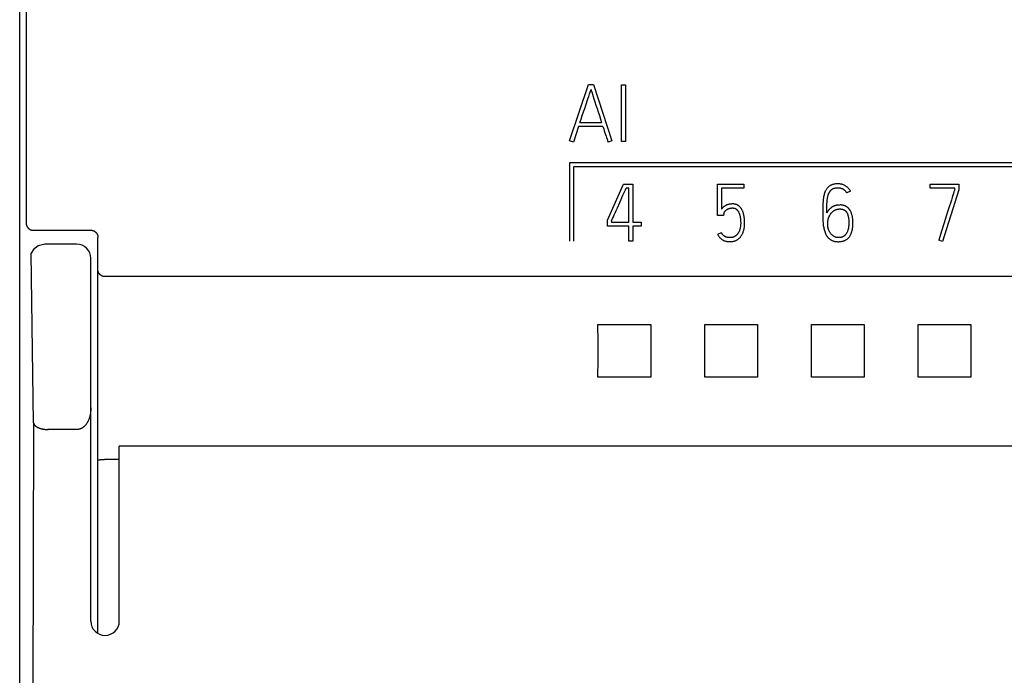
# Model space of a CAD drawing. Extents: x 0 to 594, y 0 to 420.
# Drawn here: x 250 to 278, y 244 to 263 of the extents above; entities that cross this region are included whole.
import ezdxf

# ---------------------------------------------------------------- set-up
doc = ezdxf.new("R2010")
doc.units = 0
doc.header["$LTSCALE"] = 32.67
doc.header["$MEASUREMENT"] = 0
doc.layers.add('10000_FRONT', color=7, linetype='CONTINUOUS')

msp = doc.modelspace()

# ---------------------------------------------------------------- linework, layer by layer
at = {"layer": '10000_FRONT', "color": 7, "linetype": 'Continuous'}
for p, q in [((249.94376, 216.78254), (249.94376, 315.98254)), ((265.40376, 259.28695), (265.93413, 260.86476)), ((265.93413, 260.86476), (266.07616, 260.86476)), ((266.07616, 260.86476), (266.59322, 259.28695)), ((266.85951, 259.26254), (266.85951, 260.8581)), ((266.85951, 260.8581), (266.97047, 260.8581)), ((266.97047, 260.8581), (266.97047, 259.26254)), ((265.65674, 259.68417), (265.51028, 259.25144)), ((266.34245, 259.68417), (265.65674, 259.68417)), ((265.69446, 259.79735), (266.30473, 259.79735)), ((265.51028, 259.25144), (265.40376, 259.28695)), ((266.59322, 259.28695), (266.48448, 259.25144)), ((266.97047, 259.26254), (266.85951, 259.26254)), ((265.40476, 258.66254), (265.40476, 256.46254)), ((289.45376, 258.66254), (265.40476, 258.66254)), ((265.51476, 258.55254), (265.51476, 256.46254)), ((289.34376, 258.55254), (265.51476, 258.55254)), ((266.46997, 257.05061), (266.91824, 258.06254)), ((266.91824, 258.06254), (267.18232, 258.06254)), ((267.18232, 258.06254), (267.18232, 256.99735)), ((269.56317, 257.18376), (269.56317, 258.06254)), ((269.56317, 258.06254), (270.30215, 258.06254)), ((270.30215, 258.06254), (270.30215, 257.95158)), ((275.54431, 257.95158), (275.54431, 258.06476)), ((275.54431, 258.06476), (276.3432, 258.06476)), ((276.3432, 258.06476), (276.3432, 257.90276)), ((266.97125, 257.90522), (266.99147, 257.95158)), ((267.06914, 257.95158), (266.99147, 257.95158)), ((267.06914, 256.99735), (267.06914, 257.95158)), ((269.67413, 257.95158), (269.67413, 257.36129)), ((270.30215, 257.95158), (269.67413, 257.95158)), ((273.2966, 257.87169), (273.19452, 257.81843)), ((276.23224, 257.95158), (275.54431, 257.95158)), ((276.3432, 257.90276), (275.88828, 256.45588)), ((276.23224, 257.92051), (276.23224, 257.95158)), ((272.95929, 257.4789), (272.99924, 257.48112)), ((269.73183, 257.18376), (269.56317, 257.18376)), ((269.74071, 257.23258), (269.73183, 257.18376)), ((273.00367, 257.36795), (272.96817, 257.36573)), ((266.46997, 256.88639), (266.46997, 257.05061)), ((267.06914, 256.88639), (266.46997, 256.88639)), ((266.58093, 257.0262), (266.58093, 256.99735)), ((266.58093, 256.99735), (267.06914, 256.99735)), ((267.06914, 256.46254), (267.06914, 256.88639)), ((267.18232, 256.99735), (267.41754, 256.99735)), ((267.18232, 256.88639), (267.18232, 256.46254)), ((267.41754, 256.88639), (267.18232, 256.88639)), ((267.41754, 256.99735), (267.41754, 256.88639)), ((250.32527, 256.77078), (251.9437, 256.77078)), ((269.56761, 256.65782), (269.66969, 256.70442)), ((250.45932, 256.33527), (250.33364, 256.23314)), ((250.64978, 256.38249), (250.45932, 256.33527)), ((251.54376, 256.38254), (250.64975, 256.38254)), ((252.14376, 245.44612), (252.14376, 256.56769)), ((267.18232, 256.46254), (267.06914, 256.46254)), ((275.88828, 256.45588), (275.78176, 256.49139)), ((250.33364, 256.23314), (250.26639, 256.12284)), ((250.33576, 251.35766), (250.26639, 256.12284)), ((251.94376, 245.78254), (251.94376, 255.98238)), ((292.54376, 255.46641), (252.34376, 255.46641)), ((266.20085, 254.12544), (267.68666, 254.12544)), ((269.20085, 254.12544), (270.68666, 254.12544)), ((272.20085, 254.12544), (273.68666, 254.12544)), ((275.20085, 254.12544), (276.68666, 254.12544)), ((267.68666, 252.63963), (266.20085, 252.63963)), ((270.68666, 252.63963), (269.20085, 252.63963)), ((273.68666, 252.63963), (272.20085, 252.63963)), ((276.68666, 252.63963), (275.20085, 252.63963)), ((251.54376, 251.16849), (250.73488, 251.16849)), ((292.14376, 250.6977), (252.74376, 250.6977)), ((252.74376, 245.78254), (252.74376, 250.69769)), ((252.16203, 250.31599), (252.16507, 250.3163)), ((252.16507, 250.3163), (252.16797, 250.31662)), ((252.16797, 250.31662), (252.17075, 250.31696)), ((252.17075, 250.31696), (252.17342, 250.31729)), ((252.17342, 250.31729), (252.17599, 250.31764)), ((252.17599, 250.31764), (252.17849, 250.31799)), ((252.17849, 250.31799), (252.18092, 250.31834)), ((252.18092, 250.31834), (252.19283, 250.32012)), ((252.19283, 250.32012), (252.19592, 250.32056)), ((252.24812, 250.32467), (252.26123, 250.32507)), ((252.26123, 250.32507), (252.29311, 250.32588)), ((252.74376, 250.32656), (252.33109, 250.32651))]:
    msp.add_line(p, q, dxfattribs=at)
for points in [[(250.1254, 275.79506), (250.1272, 273.10586), (250.1284, 270.41657), (250.12901, 267.72722), (250.12901, 265.03785), (250.1284, 262.34851), (250.1272, 259.65922), (250.1254, 256.97002)], [(265.91786, 260.46026), (265.94301, 260.53497), (265.9652, 260.60179)], [(265.9652, 260.60179), (265.99676, 260.69746), (266.00514, 260.72273)], [(266.00514, 260.72273), (266.0134, 260.69746), (266.02635, 260.65714), (266.06531, 260.53497)], [(266.06531, 260.53497), (266.08935, 260.46026), (266.1161, 260.37765), (266.14507, 260.28864), (266.17577, 260.1947), (266.2082, 260.09582), (266.24111, 259.9951), (266.27329, 259.89561), (266.30473, 259.79735)], [(265.69446, 259.79735), (265.72726, 259.89561), (265.76055, 259.9951), (265.79433, 260.09582), (265.82761, 260.1947), (265.85942, 260.28864), (265.91786, 260.46026)], [(266.34245, 259.68417), (266.36132, 259.62376), (266.37944, 259.56681), (266.39682, 259.5133), (266.41322, 259.46374), (266.42838, 259.41862), (266.44231, 259.37793)], [(266.44231, 259.37793), (266.45785, 259.3333), (266.46496, 259.31225), (266.4719, 259.29114), (266.48448, 259.25144)], [(273.2966, 257.87169), (273.28801, 257.88739), (273.27869, 257.90268), (273.26864, 257.91751), (273.25789, 257.93185), (273.24678, 257.94529), (273.23506, 257.95817), (273.22272, 257.97047), (273.20981, 257.98215), (273.1962, 257.99329), (273.18205, 258.00374), (273.16742, 258.01351), (273.15236, 258.02259), (273.13667, 258.03109), (273.1206, 258.03887), (273.10421, 258.0459), (273.08751, 258.05218), (273.07025, 258.05779), (273.05276, 258.06262), (273.03508, 258.06666), (273.01724, 258.06993), (272.99842, 258.07254), (272.97951, 258.07436), (272.96054, 258.07544), (272.94154, 258.07585), (272.91909, 258.07552), (272.89669, 258.0743), (272.87435, 258.07215), (272.85433, 258.06939), (272.83445, 258.06573), (272.8148, 258.06106), (272.79717, 258.05584), (272.77985, 258.04968), (272.7629, 258.04256), (272.7474, 258.03504), (272.73231, 258.02673), (272.71765, 258.01766), (272.70395, 258.00823), (272.69073, 257.99812), (272.67808, 257.98733), (272.66617, 257.97601), (272.65486, 257.96407), (272.64417, 257.95158), (272.63399, 257.93845), (272.62443, 257.92487), (272.61545, 257.9109), (272.60682, 257.89618), (272.59881, 257.88113), (272.59141, 257.86577), (272.58107, 257.84125), (272.57205, 257.81621), (272.56384, 257.78973), (272.55664, 257.76295), (272.55008, 257.73494), (272.54444, 257.70673), (272.53951, 257.67721), (272.53544, 257.64756), (272.52902, 257.58592), (272.52459, 257.5223), (272.52212, 257.45671), (272.52089, 257.39014), (272.52015, 257.32356), (272.5199, 257.25699), (272.52015, 257.2025), (272.52089, 257.14554), (272.52212, 257.08612), (272.52471, 257.02558), (272.52952, 256.9653), (272.53654, 256.90526), (272.54101, 256.87566), (272.54628, 256.8462), (272.55234, 256.81744), (272.55923, 256.78887), (272.56683, 256.76093), (272.57538, 256.73327), (272.58482, 256.70669), (272.5956, 256.68063), (272.60336, 256.66416), (272.61174, 256.648)], [(266.81394, 257.54807), (266.84574, 257.61982), (266.87607, 257.68861), (266.90431, 257.75284), (266.97125, 257.90522)], [(272.63308, 257.25699), (272.63325, 257.31111), (272.63394, 257.36523), (272.63502, 257.41517), (272.63653, 257.4651), (272.63834, 257.51085), (272.64084, 257.55657), (272.64286, 257.58424), (272.6454, 257.61187), (272.64861, 257.63942), (272.65124, 257.65801), (272.65426, 257.67655), (272.65769, 257.69501), (272.66156, 257.71339), (272.66542, 257.72985), (272.6697, 257.7462), (272.67443, 257.76242), (272.67968, 257.77849), (272.6838, 257.78994), (272.68824, 257.80128), (272.69302, 257.81248), (272.69817, 257.8235), (272.70372, 257.83434), (272.70915, 257.84403), (272.71492, 257.85352), (272.72106, 257.86279), (272.72756, 257.87181), (272.73442, 257.88057), (272.74122, 257.88855), (272.74835, 257.89624), (272.75582, 257.9036), (272.76363, 257.91059), (272.77177, 257.91718), (272.77893, 257.92242), (272.78631, 257.92733), (272.79391, 257.93192), (272.80169, 257.93618), (272.80965, 257.94011), (272.81776, 257.94369), (272.8269, 257.94726), (272.83618, 257.95043), (272.84559, 257.95323), (272.8551, 257.95567), (272.86469, 257.95778), (272.87435, 257.95959), (272.8877, 257.96162), (272.9011, 257.96315), (272.91456, 257.96418), (272.92804, 257.96476), (272.94154, 257.96489), (272.95516, 257.9646), (272.96875, 257.96383), (272.9823, 257.96255), (272.99578, 257.9607), (273.006, 257.9589), (273.01616, 257.95674), (273.02623, 257.95422), (273.03621, 257.95135), (273.04608, 257.94813), (273.05565, 257.94462), (273.06508, 257.94077), (273.07436, 257.93657), (273.08349, 257.93204), (273.09244, 257.92717), (273.10107, 257.92205), (273.10949, 257.9166), (273.1177, 257.91083), (273.12566, 257.90474), (273.13337, 257.89832), (273.14075, 257.89164), (273.14785, 257.88466), (273.15466, 257.87739), (273.16118, 257.86986), (273.1674, 257.86207), (273.1735, 257.85378), (273.17928, 257.84525), (273.18471, 257.83651), (273.18979, 257.82756), (273.19452, 257.81843)], [(276.23225, 257.92051), (276.22879, 257.91114), (276.2214, 257.88895), (276.21005, 257.85394), (276.19538, 257.80808), (276.178, 257.75334), (276.1579, 257.68972), (276.13559, 257.61883), (276.05891, 257.37436)], [(266.61311, 257.09721), (266.63456, 257.14505), (266.65897, 257.19978), (266.68634, 257.26143), (266.71605, 257.32837), (266.74749, 257.39901), (266.81394, 257.54807)], [(270.25586, 257.33472), (270.24982, 257.34635), (270.24343, 257.3578), (270.23668, 257.36906), (270.23165, 257.37695), (270.22642, 257.38472), (270.22099, 257.39237), (270.21537, 257.39987), (270.20954, 257.40722), (270.20351, 257.4144), (270.19727, 257.4214), (270.19083, 257.42821), (270.18418, 257.43481), (270.17731, 257.44119), (270.17023, 257.44734), (270.16406, 257.45236), (270.15775, 257.4572), (270.15129, 257.46184), (270.14469, 257.4663), (270.13796, 257.47055), (270.13111, 257.47461), (270.12414, 257.47845), (270.11706, 257.48207), (270.10988, 257.48548), (270.10259, 257.48866), (270.09522, 257.4916), (270.08775, 257.49431), (270.0791, 257.49712), (270.07036, 257.49962), (270.06153, 257.50183), (270.05263, 257.50374), (270.04367, 257.50538), (270.03466, 257.50675), (270.02561, 257.50786), (270.01654, 257.50873), (270.00744, 257.50937), (269.99834, 257.50978), (269.98925, 257.50997), (269.97587, 257.5099), (269.96252, 257.50943), (269.94918, 257.50861), (269.9367, 257.50757), (269.92424, 257.50623), (269.91183, 257.50455), (269.90021, 257.50262), (269.88866, 257.50036), (269.87718, 257.49777), (269.86646, 257.49502), (269.85581, 257.49198), (269.84525, 257.48864), (269.8354, 257.48523), (269.82566, 257.48154), (269.81603, 257.47755), (269.80706, 257.47347), (269.79822, 257.46911), (269.78953, 257.46448), (269.78134, 257.45981), (269.77329, 257.45491), (269.76536, 257.44981), (269.75411, 257.44207), (269.74317, 257.4339), (269.73289, 257.42554), (269.72295, 257.41677), (269.71367, 257.40793), (269.70471, 257.39877), (269.6964, 257.38967), (269.68843, 257.38027), (269.68109, 257.37092), (269.67413, 257.36129)], [(272.95929, 257.4789), (272.95132, 257.47837), (272.94336, 257.47767), (272.93541, 257.47679), (272.92748, 257.47573), (272.91957, 257.47451), (272.91168, 257.47311), (272.90382, 257.47155), (272.89599, 257.46982), (272.8882, 257.46792), (272.88044, 257.46586), (272.87273, 257.46363), (272.86507, 257.46124), (272.85746, 257.45868), (272.85014, 257.45606), (272.84287, 257.45328), (272.83566, 257.45035), (272.82852, 257.44728), (272.82145, 257.44405), (272.81445, 257.44067), (272.80754, 257.43714), (272.8007, 257.43346), (272.79396, 257.42964), (272.7873, 257.42566), (272.78075, 257.42153), (272.7743, 257.41725), (272.76795, 257.41282), (272.76026, 257.40714), (272.75273, 257.40125), (272.74535, 257.39516), (272.73811, 257.38889), (272.73101, 257.38246), (272.72404, 257.37588), (272.71719, 257.36916), (272.71044, 257.36234), (272.7038, 257.35541), (272.69725, 257.3484), (272.69078, 257.34132), (272.68505, 257.33492), (272.67941, 257.32845), (272.67391, 257.32188), (272.66858, 257.31518), (272.66348, 257.30836), (272.65858, 257.3014), (272.65387, 257.29429), (272.64935, 257.28707), (272.64499, 257.27971), (272.64083, 257.27224), (272.63685, 257.26466), (272.63308, 257.25699)], [(273.29859, 257.31381), (273.2951, 257.31987), (273.2915, 257.32588), (273.28778, 257.33182), (273.28395, 257.3377), (273.28001, 257.3435), (273.27596, 257.34924), (273.2718, 257.35489), (273.26752, 257.36046), (273.26313, 257.36594), (273.25863, 257.37134), (273.25402, 257.37663), (273.2493, 257.38183), (273.24446, 257.38693), (273.23952, 257.39192), (273.23446, 257.39679), (273.2295, 257.40137), (273.22444, 257.40584), (273.21929, 257.41019), (273.21403, 257.41443), (273.20869, 257.41854), (273.20325, 257.42253), (273.19773, 257.42639), (273.19212, 257.43012), (273.18643, 257.43371), (273.18066, 257.43717), (273.1748, 257.44048), (273.16888, 257.44364), (273.16267, 257.44676), (273.1564, 257.44972), (273.15005, 257.45252), (273.14364, 257.45518), (273.13716, 257.4577), (273.13063, 257.46008), (273.12404, 257.46233), (273.11741, 257.46445), (273.11073, 257.46645), (273.10401, 257.46833), (273.09725, 257.4701), (273.09047, 257.47175), (273.08354, 257.47333), (273.07659, 257.47478), (273.06961, 257.47612), (273.06262, 257.47732), (273.05561, 257.47839), (273.04858, 257.47931), (273.04154, 257.48009), (273.0345, 257.4807), (273.02745, 257.48114), (273.02039, 257.48142), (273.01334, 257.48151), (273.00628, 257.48141), (272.99924, 257.48112)], [(269.56761, 256.65782), (269.57545, 256.64157), (269.58385, 256.6256), (269.59289, 256.60999), (269.59945, 256.59961), (269.60637, 256.58947), (269.61366, 256.5796), (269.62137, 256.57004), (269.63136, 256.55881), (269.64194, 256.54812), (269.65305, 256.53799), (269.66387, 256.52903), (269.67507, 256.52053), (269.68658, 256.51247), (269.69767, 256.50525), (269.709, 256.49845), (269.72061, 256.49213), (269.7319, 256.4866), (269.74342, 256.48156), (269.75513, 256.47696), (269.77208, 256.47115), (269.78928, 256.46611), (269.80566, 256.46203), (269.8222, 256.45872), (269.83799, 256.4564), (269.85388, 256.45477), (269.88273, 256.45292), (269.90714, 256.45181), (269.92711, 256.45144), (269.94121, 256.45169), (269.95529, 256.45242), (269.96934, 256.45364), (269.98333, 256.45539), (269.99681, 256.45758), (270.01019, 256.46029), (270.02346, 256.4635), (270.03659, 256.46722), (270.04944, 256.47141), (270.06212, 256.4761), (270.07461, 256.48128), (270.08689, 256.48695), (270.0989, 256.49307), (270.11067, 256.49965), (270.12216, 256.5067), (270.13337, 256.51419), (270.14432, 256.52217), (270.15494, 256.53057), (270.16523, 256.53939), (270.17516, 256.54859), (270.18501, 256.55845), (270.19448, 256.56868), (270.20357, 256.57925), (270.21227, 256.59014), (270.22094, 256.60178), (270.22921, 256.61371), (270.23709, 256.62591), (270.24457, 256.63834), (270.2544, 256.6561), (270.26352, 256.67424), (270.27194, 256.69271), (270.28016, 256.71261), (270.28763, 256.7328), (270.29438, 256.75324), (270.29922, 256.76965), (270.30361, 256.78618), (270.30754, 256.80283), (270.31102, 256.81957), (270.31423, 256.83741), (270.31695, 256.85532), (270.31921, 256.8733), (270.32101, 256.89132), (270.32284, 256.91701), (270.32391, 256.94274), (270.32434, 256.9685), (270.32423, 256.99522), (270.32354, 257.02192), (270.32226, 257.04861), (270.32036, 257.07526), (270.31781, 257.10186), (270.3146, 257.1284), (270.31181, 257.14776), (270.30861, 257.16706), (270.30498, 257.18628), (270.30087, 257.20539), (270.29626, 257.22438), (270.29111, 257.24323), (270.28538, 257.26192), (270.28034, 257.27682), (270.27488, 257.29158), (270.26899, 257.30616), (270.26266, 257.32055), (270.25586, 257.33472)], [(269.74071, 257.23258), (269.74169, 257.23911), (269.74465, 257.24984), (269.74958, 257.26476), (269.75194, 257.27071), (269.75457, 257.27656), (269.75747, 257.28226), (269.76113, 257.2886), (269.7651, 257.29476), (269.76931, 257.30076), (269.77433, 257.30744), (269.77959, 257.31394), (269.78509, 257.32023), (269.79152, 257.32697), (269.79826, 257.33339), (269.80531, 257.33947), (269.81342, 257.34576), (269.82182, 257.35166), (269.83046, 257.35722), (269.84026, 257.36306), (269.85028, 257.3685), (269.86054, 257.37349), (269.86933, 257.37729), (269.87827, 257.38072), (269.88734, 257.38378), (269.89654, 257.38644), (269.90714, 257.389), (269.91784, 257.3911), (269.92862, 257.39282), (269.93944, 257.39421), (269.95186, 257.39545), (269.9643, 257.39632), (269.97677, 257.39678), (269.98925, 257.39679), (269.99713, 257.39656), (270.00499, 257.3961), (270.01284, 257.39539), (270.02065, 257.39438), (270.02841, 257.39306), (270.0361, 257.39137), (270.04306, 257.38949), (270.04994, 257.38728), (270.05669, 257.38474), (270.06331, 257.38186), (270.06977, 257.37865), (270.07604, 257.3751), (270.08205, 257.37125), (270.08786, 257.36709), (270.09346, 257.36266), (270.09887, 257.35798), (270.10407, 257.35307), (270.10908, 257.34797), (270.11503, 257.34142), (270.12071, 257.33464), (270.12613, 257.32766), (270.13133, 257.32051), (270.13633, 257.31321), (270.14245, 257.30369), (270.14827, 257.29397), (270.15375, 257.28408), (270.15889, 257.274), (270.16387, 257.26331), (270.16849, 257.25246), (270.17278, 257.24147), (270.17677, 257.23036), (270.18177, 257.21508), (270.18632, 257.19966), (270.19045, 257.18413), (270.19419, 257.16856), (270.19753, 257.1529), (270.20044, 257.13716), (270.20291, 257.1213), (270.20498, 257.10539), (270.20673, 257.08944), (270.20876, 257.06671), (270.21042, 257.04395), (270.21264, 257.00364), (270.21319, 256.98607), (270.21338, 256.9685), (270.21315, 256.95098), (270.21245, 256.93347), (270.21129, 256.91598), (270.20967, 256.89891)], [(272.61174, 256.648), (272.62075, 256.63218), (272.63016, 256.61702), (272.64018, 256.60225), (272.65083, 256.58792), (272.65916, 256.5776), (272.66785, 256.56759), (272.67691, 256.55791), (272.68634, 256.54859), (272.6962, 256.53959), (272.70641, 256.53099), (272.71694, 256.52277), (272.72776, 256.51493), (272.73919, 256.50727), (272.7509, 256.50003), (272.76287, 256.49325), (272.7751, 256.48695), (272.78831, 256.48084), (272.80177, 256.4753), (272.81546, 256.47035), (272.82935, 256.46599), (272.84468, 256.46191), (272.86017, 256.45849), (272.87578, 256.45567), (272.89148, 256.45341), (272.90892, 256.45151), (272.92641, 256.45019), (272.94395, 256.44944), (272.96151, 256.44922), (272.97654, 256.44944), (272.99157, 256.45006), (273.00657, 256.4511), (273.02154, 256.45259), (273.03644, 256.45455), (273.05127, 256.45701), (273.06599, 256.45999), (273.0806, 256.46352), (273.09372, 256.46722), (273.10671, 256.47139), (273.11954, 256.47603), (273.13218, 256.48115), (273.14462, 256.48675), (273.15683, 256.49283), (273.16879, 256.49939), (273.18047, 256.50643), (273.19175, 256.51388), (273.20272, 256.5218), (273.21337, 256.53015), (273.22367, 256.53893), (273.23361, 256.54811), (273.24317, 256.55769), (273.25234, 256.56763), (273.26109, 256.57793), (273.27018, 256.58957), (273.27877, 256.60159), (273.28686, 256.61394), (273.29448, 256.62661), (273.30161, 256.63955), (273.30829, 256.65275), (273.3145, 256.66616), (273.32027, 256.67977), (273.3265, 256.69597), (273.33215, 256.71237), (273.33725, 256.72894), (273.34185, 256.74567), (273.34597, 256.76253), (273.34964, 256.77949), (273.3529, 256.79654), (273.35578, 256.81365), (273.35916, 256.83722), (273.36191, 256.86084), (273.36408, 256.88453), (273.3657, 256.90826), (273.3668, 256.93202), (273.36743, 256.9558), (273.36761, 256.9796), (273.3674, 257.00177), (273.36681, 257.02393), (273.36578, 257.04607), (273.36428, 257.06819), (273.36227, 257.09026), (273.35972, 257.11228), (273.35658, 257.13425), (273.35282, 257.15614), (273.34964, 257.17212), (273.34609, 257.18804), (273.34213, 257.20385), (273.33774, 257.21955), (273.33289, 257.23509), (273.32756, 257.25045), (273.32173, 257.26561), (273.31536, 257.28054), (273.30844, 257.29521), (273.29859, 257.31381)], [(272.97705, 256.56258), (272.96151, 256.5624), (272.95037, 256.5627), (272.93924, 256.56341), (272.92815, 256.56456), (272.91713, 256.56622), (272.90657, 256.56833), (272.89613, 256.57094), (272.88583, 256.57406), (272.8757, 256.57769), (272.86578, 256.58181), (272.85605, 256.58639), (272.84654, 256.5914), (272.83724, 256.59679), (272.82811, 256.60257), (272.81919, 256.60866), (272.81049, 256.61505), (272.80198, 256.6217), (272.791, 256.6309), (272.78039, 256.64051), (272.77017, 256.65055), (272.76028, 256.66109), (272.75083, 256.67204), (272.74182, 256.68334), (272.73318, 256.69507), (272.725, 256.70711), (272.71728, 256.71946), (272.71001, 256.73215), (272.70323, 256.7451), (272.69694, 256.7583), (272.69106, 256.77195), (272.68568, 256.78581), (272.68079, 256.79985), (272.67642, 256.81385), (272.67252, 256.82799), (272.66908, 256.84226), (272.66624, 256.85598), (272.66388, 256.86979), (272.66205, 256.88368), (272.66082, 256.89713), (272.66006, 256.91061), (272.65971, 256.92412), (272.65983, 256.94545), (272.66057, 256.96677), (272.66164, 256.98639), (272.66316, 257.00598), (272.66505, 257.02389), (272.66747, 257.04173), (272.67023, 257.05818), (272.67352, 257.07453), (272.67712, 257.08976), (272.68128, 257.10485), (272.68576, 257.11888), (272.69078, 257.13272), (272.69604, 257.14569), (272.70175, 257.15848), (272.70764, 257.17061), (272.71395, 257.18252), (272.72048, 257.1938), (272.72739, 257.20484), (272.74206, 257.22617), (272.75797, 257.24725), (272.7664, 257.25777), (272.7751, 257.26808), (272.78235, 257.27618), (272.78984, 257.28406), (272.79758, 257.29171), (272.80556, 257.29909), (272.8138, 257.30618), (272.8223, 257.31295), (272.83107, 257.31937), (272.83965, 257.32512), (272.84847, 257.33052), (272.85749, 257.33556), (272.86672, 257.34023), (272.87613, 257.34452), (272.8857, 257.34842), (272.89543, 257.35192), (272.90556, 257.35509), (272.9158, 257.35784), (272.92616, 257.36018), (272.93659, 257.36213), (272.94708, 257.3637), (272.95761, 257.36489), (272.96817, 257.36573)], [(273.00367, 257.36795), (273.01237, 257.36825), (273.02108, 257.36812), (273.02978, 257.36757), (273.03847, 257.36666), (273.04713, 257.3654), (273.05576, 257.36385), (273.06433, 257.36203), (273.07325, 257.35986), (273.08208, 257.35742), (273.0908, 257.35467), (273.09939, 257.35158), (273.10784, 257.34812), (273.11611, 257.34428), (273.12381, 257.34022), (273.13132, 257.3358), (273.13861, 257.33102), (273.14567, 257.3259), (273.15248, 257.32045), (273.15901, 257.31469), (273.1657, 257.30816), (273.17207, 257.30132), (273.1781, 257.29417), (273.18383, 257.28676), (273.18925, 257.27909), (273.19437, 257.27121), (273.1992, 257.26314), (273.20375, 257.25489), (273.20802, 257.24651), (273.21203, 257.238), (273.21715, 257.22608), (273.22181, 257.21399), (273.22603, 257.20177), (273.22984, 257.18941), (273.23328, 257.17695), (273.23637, 257.16439), (273.23914, 257.15175), (273.24162, 257.13905), (273.24383, 257.12631), (273.24659, 257.10809), (273.2489, 257.08982), (273.25078, 257.07151), (273.25224, 257.05316), (273.25333, 257.03478), (273.25404, 257.01639), (273.2544, 256.99799), (273.25444, 256.9796), (273.25414, 256.96085), (273.25345, 256.94212), (273.25218, 256.92139), (273.25049, 256.90069), (273.24828, 256.87798), (273.24556, 256.85532), (273.24326, 256.83967), (273.24053, 256.82408), (273.2373, 256.8086), (273.23351, 256.79329), (273.22918, 256.77813), (273.22435, 256.76311), (273.21901, 256.74814), (273.21315, 256.73338), (273.20673, 256.71885), (273.20153, 256.70818), (273.19597, 256.6977), (273.19003, 256.68743), (273.18367, 256.67742), (273.17693, 256.66775), (273.16979, 256.65837), (273.16229, 256.64926), (273.15445, 256.64044), (273.14783, 256.63345), (273.14099, 256.62667), (273.13392, 256.62013), (273.12662, 256.61386), (273.11907, 256.60789), (273.11094, 256.60202), (273.10254, 256.59654), (273.0939, 256.59145), (273.08502, 256.58681), (273.07592, 256.58262), (273.06746, 256.57922), (273.05885, 256.5762), (273.05012, 256.57354), (273.04128, 256.57121), (273.03237, 256.56919), (273.0234, 256.56745), (273.01187, 256.56562), (273.0003, 256.5642), (272.98869, 256.56319), (272.97705, 256.56258)], [(276.05891, 257.37436), (276.03154, 257.28744), (276.00367, 257.19929), (275.93562, 256.98157), (275.86165, 256.7456), (275.78176, 256.49139)], [(250.1254, 256.97002), (250.12548, 256.96498), (250.12568, 256.95994), (250.12602, 256.9549), (250.12648, 256.94988), (250.12707, 256.94486), (250.12779, 256.93986), (250.12864, 256.93488), (250.12961, 256.92993), (250.13068, 256.92511), (250.13186, 256.92033), (250.13317, 256.91557), (250.13459, 256.91085), (250.13613, 256.90616), (250.13779, 256.90152), (250.13956, 256.89692), (250.14144, 256.89236), (250.14344, 256.88785), (250.14552, 256.88344), (250.14771, 256.87908), (250.15, 256.87477), (250.15241, 256.87053), (250.15491, 256.86634), (250.15751, 256.86221), (250.16022, 256.85815), (250.16302, 256.85415), (250.16592, 256.85023), (250.16892, 256.84637), (250.17201, 256.84259), (250.17519, 256.83889), (250.17847, 256.83526), (250.18183, 256.83171), (250.18527, 256.82825), (250.1888, 256.82487), (250.19241, 256.82157), (250.1961, 256.81837), (250.19987, 256.81525), (250.20371, 256.81223), (250.20763, 256.8093), (250.21167, 256.80643), (250.21578, 256.80366), (250.21997, 256.80099), (250.22421, 256.79843), (250.22852, 256.79597), (250.23289, 256.79361), (250.23732, 256.79137), (250.2418, 256.78923), (250.24634, 256.78721), (250.25092, 256.7853), (250.25556, 256.7835), (250.26023, 256.78182), (250.26473, 256.78033), (250.26926, 256.77894), (250.27383, 256.77766), (250.27842, 256.77649), (250.28304, 256.77542), (250.28768, 256.77446), (250.29234, 256.77362), (250.29702, 256.77288), (250.30171, 256.77225), (250.30642, 256.77173), (250.31113, 256.77133), (250.31584, 256.77103), (250.32056, 256.77085), (250.32527, 256.77078)], [(266.58093, 257.0262), (266.58549, 257.03606), (266.61311, 257.09721)], [(270.20967, 256.89891), (270.20758, 256.88189), (270.205, 256.86494), (270.20278, 256.85247), (270.2003, 256.84005), (270.19755, 256.82768), (270.19452, 256.81538), (270.19133, 256.80354), (270.18787, 256.79178), (270.18413, 256.78011), (270.1801, 256.76853), (270.17599, 256.75763), (270.1716, 256.74684), (270.16693, 256.73617), (270.16197, 256.72563), (270.15695, 256.71565), (270.15164, 256.70582), (270.14605, 256.69616), (270.14015, 256.68667), (270.13417, 256.67771), (270.12788, 256.66895), (270.12129, 256.66042), (270.11438, 256.65215), (270.10876, 256.64587), (270.10295, 256.63977), (270.09695, 256.63385), (270.09077, 256.62811), (270.08443, 256.62256), (270.07791, 256.6172), (270.07124, 256.61205), (270.06441, 256.60711), (270.05742, 256.60239), (270.05028, 256.5979), (270.04298, 256.59366), (270.03554, 256.58968), (270.02797, 256.58597), (270.02026, 256.58254), (270.01243, 256.57941), (270.0044, 256.57656), (269.99627, 256.57403), (269.98804, 256.57181), (269.97974, 256.56991), (269.97137, 256.56832), (269.96258, 256.56699), (269.95375, 256.56598), (269.94488, 256.56526), (269.936, 256.56482), (269.92711, 256.56462), (269.9146, 256.5647), (269.90209, 256.56511), (269.87731, 256.56659), (269.86502, 256.56766), (269.85277, 256.56906), (269.8407, 256.57087), (269.82873, 256.57325), (269.82089, 256.57518), (269.81312, 256.57741), (269.80543, 256.5799), (269.7978, 256.58268), (269.79028, 256.58572), (269.78287, 256.58903), (269.7755, 256.59263), (269.76826, 256.5965), (269.76117, 256.60062), (269.75411, 256.60507), (269.74721, 256.60976), (269.74046, 256.61467), (269.73368, 256.61994), (269.7271, 256.62544), (269.72073, 256.63119), (269.71427, 256.63756), (269.7081, 256.64423), (269.70224, 256.65116), (269.69621, 256.65904), (269.69055, 256.6672), (269.68523, 256.67557), (269.67973, 256.68502), (269.67457, 256.69465), (269.66969, 256.70442)], [(251.9437, 256.77078), (251.9485, 256.77072), (251.95329, 256.77054), (251.95809, 256.77025), (251.96288, 256.76984), (251.96766, 256.76931), (251.97243, 256.76866), (251.97719, 256.76791), (251.98192, 256.76703), (251.98664, 256.76604), (251.99133, 256.76494), (251.99599, 256.76372), (252.00063, 256.76239), (252.00522, 256.76095), (252.0098, 256.75939), (252.01434, 256.75772), (252.01883, 256.75593), (252.02328, 256.75404), (252.02767, 256.75204), (252.03202, 256.74993), (252.03632, 256.74772), (252.04056, 256.74541), (252.04474, 256.74299), (252.04887, 256.74047), (252.05293, 256.73786), (252.05692, 256.73514), (252.06085, 256.73233), (252.06475, 256.7294), (252.06857, 256.72638), (252.07232, 256.72326), (252.07599, 256.72005), (252.07958, 256.71675), (252.08309, 256.71337), (252.08652, 256.70991), (252.08986, 256.70636), (252.09312, 256.70274), (252.09629, 256.69903), (252.09937, 256.69526), (252.10236, 256.69141), (252.10526, 256.68749), (252.10807, 256.68348), (252.11078, 256.67941), (252.1134, 256.67527), (252.11591, 256.67107), (252.11832, 256.66681), (252.12063, 256.66249), (252.12284, 256.65812), (252.12494, 256.6537), (252.12693, 256.64923), (252.12882, 256.64471), (252.1306, 256.64015), (252.13227, 256.63554), (252.13382, 256.6309), (252.13528, 256.62617), (252.13663, 256.62141), (252.13786, 256.61661), (252.13897, 256.61179), (252.13997, 256.60695), (252.14086, 256.60208), (252.14162, 256.5972), (252.14227, 256.5923), (252.14281, 256.58738), (252.14322, 256.58246), (252.14352, 256.57754), (252.1437, 256.57261), (252.14376, 256.56769)], [(252.34376, 255.46641), (252.33881, 255.46647), (252.33387, 255.46666), (252.32893, 255.46697), (252.32399, 255.46741), (252.31907, 255.46797), (252.31415, 255.46865), (252.30925, 255.46945), (252.30438, 255.47037), (252.29952, 255.47141), (252.29469, 255.47257), (252.2899, 255.47384), (252.28513, 255.47524), (252.28034, 255.47677), (252.27558, 255.47843), (252.27087, 255.4802), (252.2662, 255.48208), (252.26159, 255.48408), (252.25702, 255.48619), (252.25251, 255.48841), (252.24805, 255.49074), (252.24365, 255.49318), (252.2393, 255.49572), (252.23503, 255.49837), (252.23081, 255.50111), (252.22662, 255.50399), (252.22249, 255.50698), (252.21844, 255.51006), (252.21447, 255.51323), (252.21057, 255.51651), (252.20675, 255.51987), (252.20302, 255.52333), (252.19937, 255.52688), (252.19581, 255.53051), (252.19233, 255.53424), (252.18895, 255.53804), (252.18567, 255.54193), (252.18273, 255.54558), (252.17988, 255.54929), (252.17712, 255.55307), (252.17444, 255.55691), (252.17186, 255.56081), (252.16937, 255.56478), (252.16698, 255.56881), (252.16469, 255.57289), (252.16251, 255.57703), (252.16043, 255.58123), (252.15845, 255.58548), (252.15659, 255.58978), (252.15484, 255.59414), (252.15338, 255.59806), (252.15201, 255.60203), (252.15073, 255.60602), (252.14956, 255.61005), (252.14849, 255.6141), (252.14752, 255.61818), (252.14666, 255.62228), (252.1459, 255.6264), (252.14525, 255.63053), (252.14472, 255.63468), (252.1443, 255.63883), (252.144, 255.64299), (252.14382, 255.64715), (252.14376, 255.65131)], [(266.20085, 252.63963), (266.2023, 253.13259), (266.2023, 253.63248), (266.20085, 254.12544)], [(267.68666, 254.12544), (267.68521, 253.63248), (267.68521, 253.13259), (267.68666, 252.63963)], [(269.20085, 252.63963), (269.2023, 253.13259), (269.2023, 253.63248), (269.20085, 254.12544)], [(270.68666, 254.12544), (270.68521, 253.63248), (270.68521, 253.13259), (270.68666, 252.63963)], [(272.20085, 252.63963), (272.2023, 253.13259), (272.2023, 253.63248), (272.20085, 254.12544)], [(273.68666, 254.12544), (273.68521, 253.63248), (273.68521, 253.13259), (273.68666, 252.63963)], [(275.20085, 252.63963), (275.2023, 253.13259), (275.2023, 253.63248), (275.20085, 254.12544)], [(276.68666, 254.12544), (276.68521, 253.63248), (276.68521, 253.13259), (276.68666, 252.63963)], [(251.94376, 251.77822), (251.94362, 251.76069), (251.94322, 251.74316), (251.94253, 251.72563), (251.94156, 251.70811), (251.94029, 251.69061), (251.93872, 251.67312), (251.93684, 251.65567), (251.93465, 251.63825), (251.93213, 251.62088), (251.92928, 251.60355), (251.92609, 251.58628), (251.92314, 251.57183), (251.91994, 251.55742), (251.91649, 251.54308), (251.91277, 251.5288), (251.90879, 251.5146), (251.90452, 251.50048), (251.89998, 251.48645), (251.89515, 251.47252), (251.89003, 251.45869), (251.88461, 251.44498), (251.87888, 251.43138), (251.87284, 251.41792), (251.86756, 251.4068), (251.86207, 251.3958), (251.85634, 251.3849), (251.85039, 251.37414), (251.8442, 251.3635), (251.83777, 251.35301), (251.8311, 251.34267), (251.82419, 251.3325), (251.81704, 251.32249), (251.80963, 251.31268), (251.80197, 251.30305), (251.79405, 251.29363), (251.78587, 251.28442), (251.77879, 251.27685), (251.77152, 251.26944), (251.76407, 251.26221), (251.75644, 251.25517), (251.74864, 251.24834), (251.74065, 251.24171), (251.73249, 251.2353), (251.72415, 251.22913), (251.71565, 251.22319), (251.70697, 251.21751), (251.69813, 251.21209), (251.68912, 251.20695), (251.67995, 251.20209), (251.67061, 251.19753), (251.66206, 251.19367), (251.65339, 251.19007), (251.64461, 251.18673), (251.63573, 251.18365), (251.62676, 251.18084), (251.61771, 251.1783), (251.6086, 251.17605), (251.59942, 251.17407), (251.5902, 251.17239), (251.58095, 251.171), (251.57166, 251.16991), (251.56236, 251.16913), (251.55306, 251.16865), (251.54376, 251.16849)], [(250.33576, 251.35766), (250.30634, 239.99612), (250.26078, 228.65297), (250.19913, 217.33756)], [(250.33576, 251.35766), (250.33639, 251.35289), (250.33726, 251.34817), (250.33837, 251.3435), (250.3397, 251.33889), (250.34125, 251.33434), (250.34301, 251.32984), (250.34497, 251.32541), (250.34711, 251.32104), (250.34943, 251.31673), (250.35193, 251.31249), (250.35458, 251.30831), (250.35738, 251.30421), (250.36032, 251.30018), (250.36339, 251.29622), (250.36659, 251.29234), (250.3699, 251.28853), (250.3733, 251.28481), (250.3768, 251.28116), (250.38039, 251.2776), (250.38405, 251.27413), (250.38777, 251.27074), (250.39155, 251.26744), (250.39825, 251.26189), (250.40509, 251.25661), (250.41205, 251.25159), (250.41913, 251.24681), (250.42633, 251.24227), (250.43363, 251.23796), (250.44104, 251.23386), (250.44853, 251.22996), (250.45612, 251.22626), (250.46379, 251.22275), (250.47154, 251.21941), (250.47936, 251.21623), (250.48724, 251.2132), (250.49518, 251.21032), (250.50318, 251.20758), (250.51122, 251.20495), (250.5193, 251.20244), (250.52742, 251.20003), (250.53556, 251.19771), (250.54745, 251.19448), (250.55938, 251.19144), (250.57135, 251.18856), (250.58336, 251.18587), (250.59541, 251.18337), (250.60749, 251.18104), (250.61959, 251.17891), (250.63173, 251.17697), (250.64389, 251.17522), (250.65607, 251.17366), (250.66827, 251.17231), (250.68049, 251.17115), (250.69271, 251.1702), (250.70495, 251.16946), (250.71719, 251.16892), (250.72944, 251.1686), (250.74169, 251.16849)], [(252.14376, 250.30899), (252.14377, 250.30939), (252.14382, 250.30978), (252.14389, 250.31015), (252.14399, 250.3105), (252.14412, 250.31083), (252.14427, 250.31115), (252.14445, 250.31145), (252.14466, 250.31174), (252.14488, 250.31201), (252.14513, 250.31227), (252.1454, 250.31251), (252.1457, 250.31274), (252.14601, 250.31296), (252.14634, 250.31316), (252.14669, 250.31336), (252.14706, 250.31354), (252.14744, 250.31371), (252.14784, 250.31387), (252.14825, 250.31402), (252.14868, 250.31416), (252.14942, 250.31437), (252.1502, 250.31456), (252.151, 250.31473), (252.15183, 250.31489), (252.15268, 250.31502), (252.15354, 250.31514), (252.15441, 250.31525), (252.1553, 250.31535), (252.15619, 250.31544), (252.15707, 250.31552)], [(252.15707, 250.31552), (252.15883, 250.31568), (252.16203, 250.31599)], [(252.19592, 250.32056), (252.1991, 250.321), (252.20073, 250.32121), (252.20239, 250.32142)], [(252.20239, 250.32142), (252.20889, 250.32216), (252.21541, 250.32279), (252.22194, 250.32332), (252.22848, 250.32376), (252.23502, 250.32412), (252.24157, 250.32442), (252.24812, 250.32467)], [(252.29311, 250.32588), (252.31843, 250.32637), (252.33109, 250.32651)]]:
    msp.add_lwpolyline(points, dxfattribs=at)
for centre, start, end in [((251.54376, 255.98254), 0, 90), ((252.34376, 245.78254), 180, 0)]:
    msp.add_arc(centre, 0.4, start, end, dxfattribs=at)

doc.saveas('drawing.dxf')
